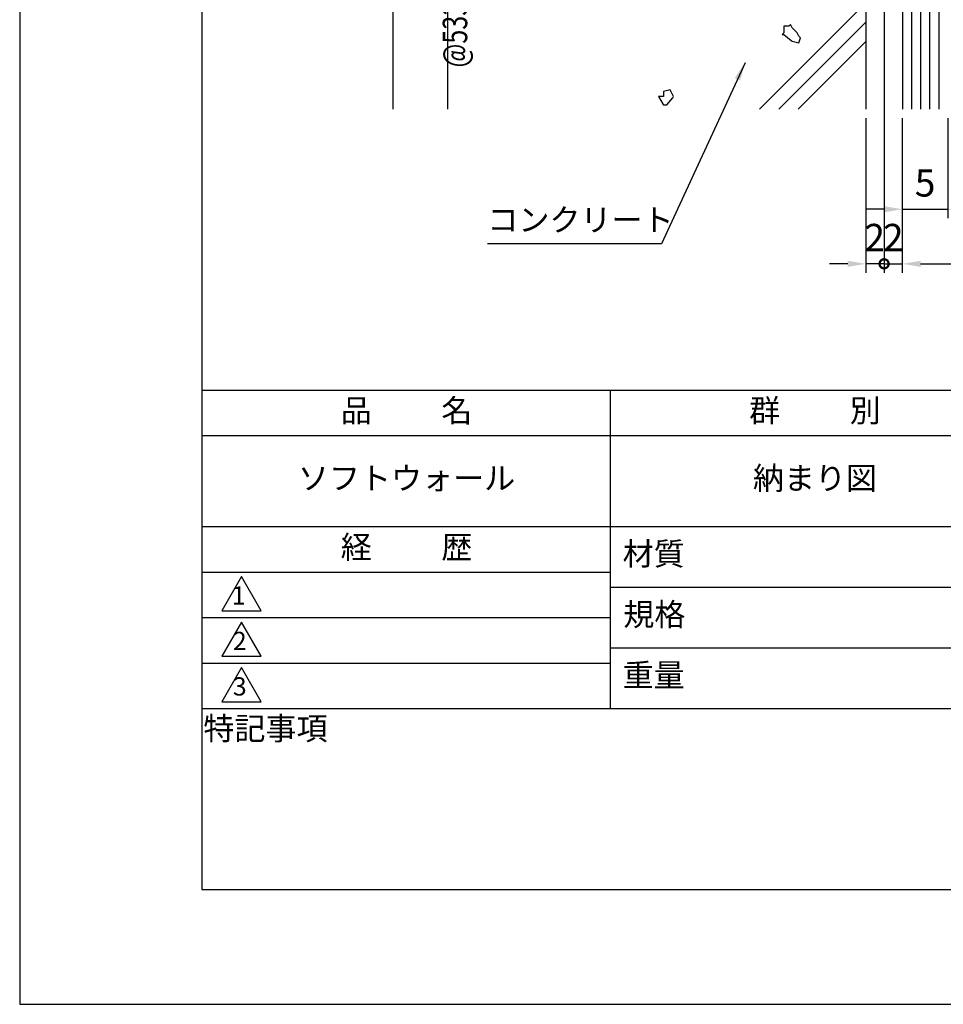
# Model space of a CAD drawing. Extents: x 0 to 210, y 0 to 297.
# Drawn here: x 0 to 101, y 0 to 108 of the extents above; entities that cross this region are included whole.
import ezdxf
from ezdxf.enums import TextEntityAlignment as Align

# ---------------------------------------------------------------- set-up
doc = ezdxf.new("R2010")
doc.units = 0
doc.header["$LTSCALE"] = 0.4
doc.layers.get('0').update_dxf_attribs({"linetype": 'CONTINUOUS'})
doc.layers.get('DEFPOINTS').update_dxf_attribs({"linetype": 'CONTINUOUS'})
for name, color, linetype in [('DIMS', 1, 'CONTINUOUS'), ('GENKYO', 3, 'CONTINUOUS'), ('HATCH', 9, 'CONTINUOUS'), ('MODEL2', 7, 'CONTINUOUS'), ('TITLE', 7, 'CONTINUOUS')]:
    doc.layers.add(name, color=color, linetype=linetype)
doc.styles.add('DIMS', font='romans.shx', dxfattribs={"width": 0.75, "bigfont": 'bigfont.shx'})
doc.styles.get("Standard").update_dxf_attribs({"font": 'romans.shx', "bigfont": 'bigfont.shx'})
doc.dimstyles.new('DIMS', dxfattribs={"dimscale": 0, "dimtxt": 2.5, "dimasz": 2, "dimexe": 1.25, "dimexo": 0.625, "dimtad": 1, "dimtxsty": 'DIMS', "dimcen": 0, "dimclrt": 7, "dimazin": 3, "dimtfac": 1, "dimtmove": 0, "dimatfit": 3})
doc.dimstyles.new('YM塗矢', dxfattribs={"dimtxt": 3, "dimasz": 2, "dimexe": 1, "dimexo": 1, "dimgap": 1, "dimtad": 1, "dimtxsty": 'DIMS', "dimcen": 0, "dimclrd": 1, "dimclre": 1, "dimclrt": 7, "dimazin": 3, "dimtfac": 1, "dimtix": 1, "dimtmove": 0, "dimatfit": 3})

# ---------------------------------------------------------------- blocks, each defined once
blk = doc.blocks.new('*D19')
at = {"layer": 'DEFPOINTS', "color": 0, "linetype": 'CONTINUOUS'}
for p in [(96.97, 98.38), (101.97, 98.38), (101.97, 87.38)]:
    blk.add_point(p, dxfattribs=at)
at = {"layer": 'DIMS', "color": 1, "linetype": 'CONTINUOUS'}
for p, q in [((96.97, 97.38), (96.97, 86.38)), ((101.97, 97.38), (101.97, 86.38)), ((94.97, 87.38), (92.97, 87.38)), ((96.97, 87.38), (101.97, 87.38)), ((103.97, 87.38), (105.97, 87.38))]:
    blk.add_line(p, q, dxfattribs=at)
for points in [[(94.97, 87.71), (94.97, 87.04), (96.97, 87.38)], [(103.97, 87.71), (103.97, 87.04), (101.97, 87.38)]]:
    blk.add_solid(points, dxfattribs=at)
at = {"layer": 'DIMS', "color": 7, "linetype": 'CONTINUOUS', "insert": (99.47, 89.88), "char_height": 3, "attachment_point": 5, "style": 'DIMS'}
blk.add_mtext('5', dxfattribs=at)
blk = doc.blocks.new('*D22')
at = {"layer": 'DEFPOINTS', "color": 0, "linetype": 'CONTINUOUS'}
for p in [(96.97, 98.38), (146.97, 98.38), (146.97, 81.38)]:
    blk.add_point(p, dxfattribs=at)
at = {"layer": 'DIMS', "color": 1, "linetype": 'CONTINUOUS'}
for p, q in [((96.97, 97.38), (96.97, 80.38)), ((146.97, 97.38), (146.97, 80.38)), ((98.97, 81.38), (144.97, 81.38))]:
    blk.add_line(p, q, dxfattribs=at)
for points in [[(98.97, 81.71), (98.97, 81.04), (96.97, 81.38)], [(144.97, 81.71), (144.97, 81.04), (146.97, 81.38)]]:
    blk.add_solid(points, dxfattribs=at)
at = {"layer": 'DIMS', "color": 7, "linetype": 'CONTINUOUS', "insert": (121.97, 83.88), "char_height": 3, "attachment_point": 5, "style": 'DIMS'}
blk.add_mtext('50', dxfattribs=at)
blk = doc.blocks.new('_DOTSMALL')
at = {"color": 0, "linetype": 'BYBLOCK', "const_width": 0.5}
blk.add_lwpolyline([(-0.0625, 0, 1), (0.0625, 0, 1)], format="xyb", close=True, dxfattribs=at)
blk = doc.blocks.new('*D14')
at = {"layer": 'DEFPOINTS', "color": 0}
for p in [(94.97, 119.44), (96.97, 98.38), (96.97, 81.38)]:
    blk.add_point(p, dxfattribs=at)
at = {"layer": 'DIMS', "color": 1, "linetype": 'CONTINUOUS'}
for p, q in [((94.97, 118.44), (94.97, 80.38)), ((96.97, 97.38), (96.97, 80.38)), ((94.97, 81.38), (92.97, 81.38)), ((94.97, 81.38), (96.97, 81.38)), ((98.97, 81.38), (100.97, 81.38))]:
    blk.add_line(p, q, dxfattribs=at)
at = {"layer": 'DIMS', "color": 1}
blk.add_solid([(98.97, 81.71), (98.97, 81.04), (96.97, 81.38)], dxfattribs=at)
at = {"layer": 'DIMS', "color": 1, "xscale": 2, "yscale": 2, "zscale": 2}
blk.add_blockref('_DOTSMALL', (94.97, 81.38), dxfattribs=at)
at = {"layer": 'DIMS', "color": 7, "insert": (95.97, 83.88), "char_height": 3, "attachment_point": 5, "style": 'DIMS'}
blk.add_mtext('2', dxfattribs=at)
blk = doc.blocks.new('*D15')
at = {"layer": 'DEFPOINTS', "color": 0}
for p in [(94.97, 119.44), (92.97, 98.38), (92.97, 81.38)]:
    blk.add_point(p, dxfattribs=at)
at = {"layer": 'DIMS', "color": 1, "linetype": 'CONTINUOUS'}
for p, q in [((94.97, 118.44), (94.97, 80.38)), ((92.97, 97.38), (92.97, 80.38)), ((90.97, 81.38), (88.97, 81.38)), ((94.97, 81.38), (92.97, 81.38)), ((94.97, 81.38), (96.97, 81.38))]:
    blk.add_line(p, q, dxfattribs=at)
at = {"layer": 'DIMS', "color": 1}
blk.add_solid([(90.97, 81.71), (90.97, 81.04), (92.97, 81.38)], dxfattribs=at)
at = {"layer": 'DIMS', "color": 1, "xscale": 2, "yscale": 2, "zscale": 2, "rotation": 180}
blk.add_blockref('_DOTSMALL', (94.97, 81.38), dxfattribs=at)
at = {"layer": 'DIMS', "color": 7, "insert": (93.93, 83.88), "char_height": 3, "attachment_point": 5, "style": 'DIMS'}
blk.add_mtext('2', dxfattribs=at)
blk = doc.blocks.new('*D17')
at = {"layer": 'DEFPOINTS', "color": 0, "linetype": 'CONTINUOUS'}
for p in [(53.22, 159.44), (47, 98.38), (93.97, 98.38)]:
    blk.add_point(p, dxfattribs=at)
at = {"layer": 'DIMS', "color": 0, "linetype": 'CONTINUOUS'}
for p, q in [((52.6, 159.44), (45.75, 159.44)), ((47, 157.44), (47, 98.38))]:
    blk.add_line(p, q, dxfattribs=at)
blk.add_solid([(46.66, 157.44), (47.33, 157.44), (47, 159.44)], dxfattribs=at)
at = {"layer": 'DIMS', "color": 7, "linetype": 'CONTINUOUS', "insert": (45.12, 127.91), "char_height": 2.5, "attachment_point": 5, "rotation": 90, "style": 'DIMS'}
blk.add_mtext('マジックテープピッチ', dxfattribs=at)
blk = doc.blocks.new('_NONE')
blk = doc.blocks.new('*D18')
at = {"layer": 'DEFPOINTS', "color": 0, "linetype": 'CONTINUOUS'}
for p in [(93.97, 259.44), (41, 98.38), (93.97, 98.38)]:
    blk.add_point(p, dxfattribs=at)
at = {"layer": 'DIMS', "color": 0, "linetype": 'CONTINUOUS'}
for p, q in [((93.35, 259.44), (39.75, 259.44)), ((41, 257.44), (41, 98.38))]:
    blk.add_line(p, q, dxfattribs=at)
blk.add_solid([(40.66, 257.44), (41.33, 257.44), (41, 259.44)], dxfattribs=at)
at = {"layer": 'DIMS', "color": 7, "linetype": 'CONTINUOUS', "insert": (39.12, 177.91), "char_height": 2.5, "attachment_point": 5, "rotation": 90, "style": 'DIMS'}
blk.add_mtext('H', dxfattribs=at)

msp = doc.modelspace()

# ---------------------------------------------------------------- linework, layer by layer
at = {"layer": 'DEFPOINTS', "ltscale": 20}
msp.add_lwpolyline([(0, 0), (210, 0), (210, 297), (0, 297)], close=True, dxfattribs=at)
at = {"layer": 'GENKYO'}
msp.add_line((92.971, 142.69), (92.971, 98.377), dxfattribs=at)
at = {"layer": 'HATCH'}
for p, q in [((97.971, 248.44), (97.971, 98.377)), ((98.971, 248.44), (98.971, 98.377)), ((99.971, 248.44), (99.971, 98.377)), ((100.971, 248.44), (100.971, 98.377)), ((81.295, 98.377), (92.971, 110.053)), ((92.971, 107.931), (83.417, 98.377)), ((84.507, 107.495), (83.955, 107.495)), ((83.955, 107.495), (83.955, 106.76)), ((84.69, 107.679), (84.507, 107.495)), ((84.874, 107.311), (84.69, 107.679)), ((85.426, 106.76), (84.874, 107.311)), ((83.955, 106.76), (83.771, 106.576)), ((83.771, 106.576), (83.955, 106.576)), ((83.955, 106.576), (84.739, 105.929)), ((85.609, 106.392), (85.426, 106.76)), ((85.793, 106.209), (85.609, 106.392)), ((85.609, 105.657), (85.793, 106.209)), ((84.739, 105.929), (84.874, 105.841)), ((84.874, 105.841), (85.609, 105.657)), ((85.538, 98.377), (92.971, 105.81)), ((70.722, 99.776), (70.171, 99.776)), ((70.171, 99.776), (70.688, 98.894)), ((71.457, 100.511), (70.722, 100.327)), ((70.722, 100.327), (70.722, 99.776)), ((71.09, 98.857), (71.771, 99.639)), ((71.825, 99.776), (71.457, 100.511)), ((71.771, 99.639), (71.825, 99.776)), ((70.688, 98.894), (70.722, 98.857)), ((70.722, 98.857), (71.09, 98.857))]:
    msp.add_line(p, q, dxfattribs=at)
at = {"layer": 'MODEL2'}
msp.add_line((96.971, 248.44), (96.971, 98.377), dxfattribs=at)
at = {"layer": 'TITLE'}
for p, q in [((20, 67.5), (199.75, 67.5)), ((64.875, 67.5), (64.875, 32.5)), ((20, 62.5), (199.75, 62.5)), ((20, 52.5), (199.75, 52.5)), ((20, 47.5), (64.875, 47.5)), ((64.875, 45.833), (109.875, 45.833)), ((20, 42.5), (64.875, 42.5)), ((64.875, 39.167), (109.875, 39.167)), ((20, 37.5), (64.875, 37.5)), ((20, 32.5), (199.75, 32.5))]:
    msp.add_line(p, q, dxfattribs=at)
for points in [[(20, 12.625), (199.75, 12.625), (199.75, 284.375), (20, 284.375)], [(24.375, 47), (22.21, 43.25), (26.54, 43.25)], [(24.375, 42), (22.21, 38.25), (26.54, 38.25)], [(24.375, 37), (22.21, 33.25), (26.54, 33.25)]]:
    msp.add_lwpolyline(points, close=True, dxfattribs=at)

# ---------------------------------------------------------------- texts
at = {"layer": 'DIMS', "color": 7, "linetype": 'CONTINUOUS', "style": 'DIMS', "width": 0.75}
msp.add_text('@533.3（H=1800）、@400（H=1000）', height=2.7, rotation=90, dxfattribs=at).set_placement((49.171, 127.909), align=Align.CENTER)
at = {"layer": 'DIMS', "color": 7, "insert": (51.379, 84.183), "char_height": 2.5, "attachment_point": 7}
msp.add_mtext('コンクリート', dxfattribs=at)
at = {"layer": 'TITLE', "char_height": 2.5, "attachment_point": 5}
for s, insert, width in [('品          名', (42.5, 64.925), 45), ('群          別', (87.375, 64.925), 45), ('ソフトウォール', (42.5, 57.5), 45), ('納まり図', (87.375, 57.5), 45), ('経          歴', (42.5, 49.925), 45), ('材質', (69.654, 49.187), 7.28283), ('規格', (69.725, 42.521), 6.75946), ('重量', (69.654, 35.854), 7.10837), ('特記事項', (27.001, 29.989), 14.65215)]:
    msp.add_mtext(s, dxfattribs=dict(at, insert=insert, width=width))
at = {"layer": 'TITLE', "char_height": 2, "attachment_point": 5}
for s, insert in [('1', (24.062, 44.677)), ('2', (24.176, 39.677)), ('3', (24.176, 34.677))]:
    msp.add_mtext(s, dxfattribs=dict(at, insert=insert))

# ---------------------------------------------------------------- dimensions: what is measured, and where the dimension line sits
at = {"layer": 'DIMS', "linetype": 'CONTINUOUS'}
for base, p1, text, picture, middle in [((40.996, 98.377), (93.971, 259.44), 'H', '*D18', (39.121, 177.909)), ((46.996, 98.377), (53.221, 159.44), 'マジックテープピッチ', '*D17', (45.121, 127.909))]:
    dim = msp.add_linear_dim(base=base, p1=p1, p2=(93.971, 98.377), angle=90, text=text, dimstyle='DIMS', override={"dimscale": 1, "dimdec": 0, "dimblk2": 'NONE', "dimsah": 1, "dimse2": 1, "dimtmove": 1}, dxfattribs=at)
    dim.commit()
    dim.dimension.update_dxf_attribs({"geometry": picture, "text_midpoint": middle})
at = {"layer": 'DIMS'}
dim = msp.add_linear_dim(base=(92.971, 81.377), p1=(94.971, 119.44), p2=(92.971, 98.377), dimstyle='YM塗矢', override={"dimblk1": 'DOTSMALL', "dimsah": 1}, dxfattribs=at)
dim.commit()
dim.dimension.update_dxf_attribs({"geometry": '*D15', "text_midpoint": (93.932, 81.377), "dimtype": 160})
dim = msp.add_linear_dim(base=(96.971, 81.377), p1=(94.971, 119.44), p2=(96.971, 98.377), dimstyle='YM塗矢', override={"dimblk1": 'DOTSMALL', "dimsah": 1}, dxfattribs=at)
dim.commit()
dim.dimension.update_dxf_attribs({"geometry": '*D14', "text_midpoint": (95.971, 83.877)})
at = {"layer": 'DIMS', "linetype": 'CONTINUOUS'}
for base, p2, picture, middle in [((101.971, 87.377), (101.971, 98.377), '*D19', (99.471, 89.877)), ((146.971, 81.377), (146.971, 98.377), '*D22', (121.971, 83.877))]:
    dim = msp.add_linear_dim(base=base, p1=(96.971, 98.377), p2=p2, dimstyle='YM塗矢', dxfattribs=at)
    dim.commit()
    dim.dimension.update_dxf_attribs({"geometry": picture, "text_midpoint": middle})

# ---------------------------------------------------------------- leaders
at = {"layer": 'DIMS', "annotation_type": 0, "has_hookline": 1, "hookline_direction": 1, "text_width": 16.5}
msp.add_leader([(79.689, 103.47), (70.504, 83.558), (68.504, 83.558)], dimstyle='DIMS', override={"dimscale": 1}, dxfattribs=at)

doc.saveas('drawing.dxf')
